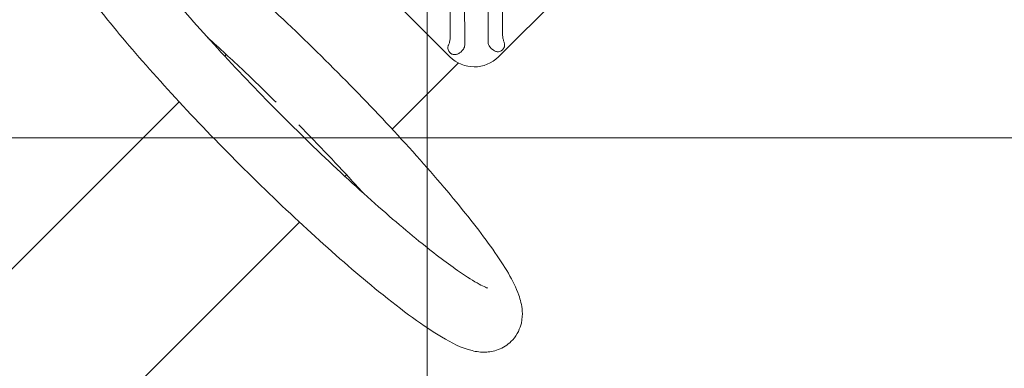
# Model space of a CAD drawing. Units: millimetres. Extents: x -3275 to -3104, y -3480 to -3450.
# Drawn here: x -3215 to -3215, y -3456 to -3455 of the extents above; entities that cross this region are included whole.
import ezdxf

# ---------------------------------------------------------------- set-up
doc = ezdxf.new("R2010")
doc.units = ezdxf.units.MM
doc.linetypes.add('ACAD_ISO03W100', pattern=[30, 12, -18])
doc.layers.add('_TR-kreskowanie', color=7, linetype='Continuous', lineweight=13, true_color=0xadadad)
doc.layers.add('_TR-przerywana1_nad', color=8, linetype='ACAD_ISO03W100', lineweight=5)
doc.layers.add('_TR-zabawki', color=134, linetype='Continuous', lineweight=13)

# ---------------------------------------------------------------- blocks, each defined once
blk = doc.blocks.new('hustawka_wazka')
for p, q in [((5.08, 33.315), (91.957, 33.315)), ((95.33, 33.315), (95.449, 33.315)), ((103.63, 24.97), (103.63, 32.77)), ((104.384, 25.7), (106.616, 27.935)), ((107.15, 27.401), (104.608, 24.856)), ((105.577, 24.094), (108.519, 27.04)), ((109.248, 26.702), (106.42, 23.87)), ((5.08, 24.425), (91.957, 24.425)), ((95.33, 24.425), (95.449, 24.425)), ((98.821, 24.425), (103.715, 24.425)), ((105.428, 23.17), (105.446, 23.17)), ((105.446, 23.17), (118.528, 23.17))]:
    blk.add_line(p, q)
for centre, major_axis, start_param, end_param in [((105.428, 24.97), (0, -1.8), 4.712389, 6.283185), ((104.342, 25.123), (0, -0.377), 0.171413, 0.785398), ((105.844, 23.828), (0, 0.377), 0.785398, 1.457873)]:
    blk.add_ellipse(centre, major_axis=major_axis, ratio=0.99863, start_param=start_param, end_param=end_param)
for points, knots in [([(95.389, 45.555), (95.67, 45.555), (95.946, 45.488), (96.425, 45.276), (96.616, 45.13), (96.993, 44.77), (97.129, 44.562), (97.591, 43.744), (97.754, 43.122), (98.156, 41.273), (98.341, 39.962), (98.622, 37.091), (98.724, 35.592), (98.862, 32.444), (98.898, 30.798), (98.906, 27.504), (98.877, 25.856), (98.756, 22.71), (98.663, 21.213), (98.421, 18.496), (98.271, 17.284), (97.903, 15.178), (97.715, 14.352), (97.254, 13.382), (97.126, 13.149), (96.784, 12.762), (96.635, 12.62), (96.189, 12.338), (95.854, 12.206), (95.206, 12.173), (94.922, 12.226), (94.427, 12.42), (94.228, 12.56), (93.844, 12.901), (93.705, 13.099), (93.275, 13.806), (93.125, 14.304), (92.703, 15.96), (92.495, 17.307), (92.189, 20.241), (92.081, 21.719), (91.931, 24.841), (91.888, 26.479), (91.869, 29.771), (91.892, 31.425), (92.001, 34.598), (92.088, 36.116), (92.319, 38.883), (92.464, 40.127), (92.818, 42.29), (93.009, 43.159), (93.437, 44.196), (93.571, 44.482), (93.959, 44.943), (94.111, 45.096), (94.568, 45.392), (94.904, 45.529), (95.313, 45.554), (95.351, 45.555), (95.389, 45.555)], [0, 0, 0, 0, 0.053819, 0.053819, 0.115575, 0.115575, 0.212471, 0.212471, 0.510795, 0.510795, 0.894399, 0.894399, 1.226815, 1.226815, 1.55254, 1.55254, 1.876858, 1.876858, 2.20226, 2.20226, 2.53313, 2.53313, 2.89073, 2.89073, 3.004362, 3.004362, 3.064788, 3.064788, 3.135355, 3.135355, 3.18928, 3.18928, 3.249303, 3.249303, 3.339371, 3.339371, 3.587899, 3.587899, 4.003884, 4.003884, 4.337618, 4.337618, 4.663646, 4.663646, 4.987986, 4.987986, 5.313166, 5.313166, 5.643145, 5.643145, 5.995514, 5.995514, 6.13935, 6.13935, 6.204314, 6.204314, 6.275879, 6.275879, 6.283185, 6.283185, 6.283185, 6.283185]), ([(96.471, 15.036), (96.471, 15.036), (96.437, 15.101), (96.324, 15.408), (96.227, 15.745), (96.005, 16.78), (95.878, 17.569), (95.641, 19.531), (95.533, 20.739), (95.363, 23.419), (95.302, 24.896), (95.24, 27.949), (95.238, 29.524), (95.294, 32.599), (95.352, 34.099), (95.52, 36.855), (95.63, 38.113), (95.884, 40.229), (96.028, 41.101), (96.234, 42.003), (96.297, 42.231), (96.397, 42.537), (96.438, 42.636), (96.466, 42.696), (96.471, 42.704), (96.471, 42.704)], [3.350507, 3.350507, 3.350507, 3.350507, 3.460966, 3.460966, 3.658169, 3.658169, 3.929798, 3.929798, 4.233041, 4.233041, 4.545702, 4.545702, 4.861087, 4.861087, 5.176534, 5.176534, 5.489426, 5.489426, 5.792973, 5.792973, 5.925718, 5.925718, 6.034516, 6.034516, 6.074271, 6.074271, 6.074271, 6.074271]), ([(95.389, 34.643), (95.433, 33.806), (95.467, 32.934), (95.511, 31.273), (95.524, 30.489), (95.53, 29.7)], [7.4525988, 7.4525988, 7.4525988, 7.4525988, 7.6377077, 7.6377077, 7.797821, 7.797821, 7.797821, 7.797821]), ([(95.53, 28.04), (95.519, 26.556), (95.482, 25.086), (95.409, 23.496), (95.4, 23.295), (95.389, 23.097)], [1.626957, 1.626957, 1.626957, 1.626957, 1.9282601, 1.9282601, 1.9721791, 1.9721791, 1.9721791, 1.9721791]), ([(103.815, 24.97), (103.811, 24.978), (103.808, 24.987), (103.797, 25.016), (103.792, 25.037), (103.784, 25.08), (103.782, 25.102), (103.782, 25.145), (103.784, 25.167), (103.792, 25.21), (103.797, 25.231), (103.819, 25.29), (103.841, 25.325), (103.881, 25.37), (103.899, 25.387), (103.94, 25.418), (103.962, 25.431), (103.992, 25.445), (104, 25.449), (104.008, 25.452)], [1.317224, 1.317224, 1.317224, 1.317224, 1.3467139, 1.3467139, 1.412211, 1.412211, 1.477708, 1.477708, 1.5432051, 1.5432051, 1.6087022, 1.6087022, 1.7396963, 1.7396963, 1.821925, 1.821925, 1.9041537, 1.9041537, 1.9333509, 1.9333509, 1.9333509, 1.9333509]), ([(104.008, 25.452), (104.035, 25.464), (104.062, 25.476), (104.143, 25.515), (104.196, 25.546), (104.295, 25.617), (104.342, 25.658), (104.384, 25.7)], [2.1170463, 2.1170463, 2.1170463, 2.1170463, 2.2120122, 2.2120122, 2.3909823, 2.3909823, 2.5699523, 2.5699523, 2.5699523, 2.5699523]), ([(104.406, 24.751), (104.366, 24.744), (104.323, 24.74), (104.234, 24.738), (104.175, 24.742), (104.077, 24.761), (104.021, 24.779), (103.956, 24.814), (103.933, 24.829), (103.89, 24.865), (103.871, 24.885), (103.841, 24.923), (103.826, 24.947), (103.815, 24.97)], [2.0144899, 2.0144899, 2.0144899, 2.0144899, 2.1287345, 2.1287345, 2.2813608, 2.2813608, 2.4430469, 2.4430469, 2.5312294, 2.5312294, 2.6194118, 2.6194118, 2.7006712, 2.7006712, 2.7006712, 2.7006712]), ([(105.48, 23.598), (105.476, 23.616), (105.473, 23.635), (105.464, 23.7), (105.462, 23.76), (105.466, 23.83), (105.467, 23.85), (105.469, 23.87)], [0.7565521, 0.7565521, 0.7565521, 0.7565521, 0.8119521, 0.8119521, 0.9658363, 0.9658363, 1.0217435, 1.0217435, 1.0217435, 1.0217435]), ([(106.42, 23.87), (106.377, 23.828), (106.337, 23.781), (106.265, 23.682), (106.233, 23.63), (106.192, 23.552), (106.179, 23.525), (106.167, 23.499)], [0, 0, 0, 0, 0.17897, 0.17897, 0.35794, 0.35794, 0.452906, 0.452906, 0.452906, 0.452906]), ([(106.167, 23.499), (106.163, 23.491), (106.159, 23.483), (106.144, 23.455), (106.13, 23.433), (106.098, 23.394), (106.08, 23.376), (106.033, 23.339), (105.997, 23.318), (105.936, 23.298), (105.915, 23.292), (105.871, 23.286), (105.849, 23.284), (105.806, 23.284), (105.784, 23.286), (105.741, 23.292), (105.721, 23.298), (105.663, 23.318), (105.63, 23.339), (105.587, 23.376), (105.571, 23.394), (105.542, 23.433), (105.53, 23.455), (105.503, 23.511), (105.489, 23.553), (105.48, 23.598)], [1.022065, 1.022065, 1.022065, 1.022065, 1.051262, 1.051262, 1.133491, 1.133491, 1.21572, 1.21572, 1.346714, 1.346714, 1.412211, 1.412211, 1.477708, 1.477708, 1.543205, 1.543205, 1.608702, 1.608702, 1.739696, 1.739696, 1.821925, 1.821925, 1.904154, 1.904154, 2.044046, 2.044046, 2.044046, 2.044046])]:
    blk.add_open_spline(points, degree=3, knots=knots)
at = {"layer": '_TR-przerywana1_nad', "ltscale": 0.01}
blk.add_arc((127.001, 28.9), 112, 248.21321, 111.78679, dxfattribs=at)

msp = doc.modelspace()

# ---------------------------------------------------------------- hatches: boundary and pattern name
at = {"layer": '_TR-kreskowanie'}
h = msp.add_hatch(dxfattribs=at)
h.set_pattern_fill('ANSI37', color=256, scale=0.157, angle=45)
h.paths.add_polyline_path([(-3208.34637, -3467.26612), (-3218.34637, -3467.26612), (-3218.34637, -3453.76612), (-3208.34637, -3453.76612)])

# ---------------------------------------------------------------- block references
at = {"layer": '_TR-zabawki', "xscale": 0.01, "yscale": 0.01, "zscale": 0.01, "rotation": 44.99999999999999}
msp.add_blockref('hustawka_wazka', (-3215.70773, -3456.2953), dxfattribs=at)

doc.saveas('drawing.dxf')
